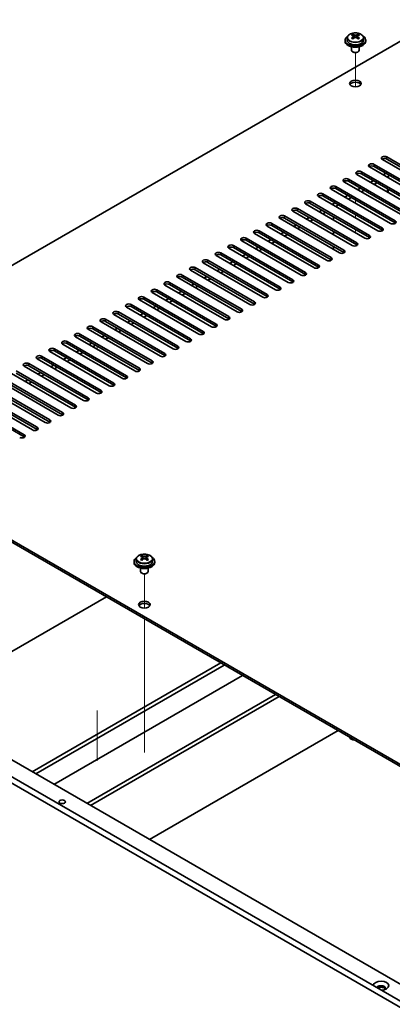
# Model space of a CAD drawing. Units: millimetres. Extents: x 72 to 10298, y 40 to 1586.
# Drawn here: x 1386 to 1530, y 478 to 859 of the extents above; entities that cross this region are included whole.
import ezdxf

# ---------------------------------------------------------------- set-up
doc = ezdxf.new("R2010")
doc.units = ezdxf.units.MM
doc.header["$LTSCALE"] = 5
for name, color, linetype, lineweight in [('Tweak Trail (ISO)', 7, 'Continuous', 18), ('Visible (ISO)', 7, 'Continuous', 35), ('Visible Narrow (ISO)', 7, 'Continuous', 25)]:
    doc.layers.add(name, color=color, linetype=linetype, lineweight=lineweight)

msp = doc.modelspace()

# ---------------------------------------------------------------- linework, layer by layer
at = {"layer": 'Tweak Trail (ISO)'}
for p, q in [((1516.0833, 833.2796), (1516.0833, 846.5127)), ((1516.0833, 833.2796), (1516.0833, 846.5127)), ((1516.0833, 788.2425), (1516.0833, 789.4672)), ((1516.0833, 788.2425), (1516.0833, 789.4672)), ((1516.0833, 782.527), (1516.0833, 783.7518)), ((1516.0833, 782.527), (1516.0833, 783.7518)), ((1516.0833, 777.2836), (1516.0833, 778.0363)), ((1516.0833, 777.628), (1516.0833, 778.0363)), ((1416.099, 731.659), (1416.099, 732.8837)), ((1434.4125, 631.4009), (1434.4125, 644.6339)), ((1434.4125, 631.4009), (1434.4125, 644.6339)), ((1434.4125, 612.1472), (1434.4125, 627.1885)), ((1434.4125, 612.4916), (1434.4125, 627.1885)), ((1434.4125, 596.1617), (1434.4125, 612.4916)), ((1434.4125, 595.8172), (1434.4125, 612.1472)), ((1434.4125, 575.7493), (1434.4125, 596.1617)), ((1434.4125, 575.4048), (1434.4125, 595.8172)), ((1416.099, 591.6641), (1416.099, 572.238))]:
    msp.add_line(p, q, dxfattribs=at)
at = {"layer": 'Visible (ISO)'}
for p, q in [((1547.9031, 859.2777), (1290.8698, 710.8794)), ((1512.0833, 851.3169), (1512.0833, 850.9086)), ((1512.9333, 852.2702), (1512.9333, 851.3169)), ((1515.0291, 851.786), (1515.0368, 851.7904)), ((1515.0368, 853.1014), (1515.0368, 853.5938)), ((1515.2498, 852.8759), (1515.5601, 852.6967)), ((1515.2535, 852.0925), (1515.2535, 852.8336)), ((1516.6066, 852.6967), (1516.9168, 852.8759)), ((1516.9131, 852.0925), (1516.9131, 852.8336)), ((1517.1298, 853.1014), (1517.1298, 853.5938)), ((1517.1298, 851.7904), (1517.1375, 851.786)), ((1519.2333, 852.2702), (1519.2333, 851.3169)), ((1520.0833, 851.3169), (1520.0833, 850.9086)), ((1514.5833, 848.7677), (1514.5833, 847.4385)), ((1515.1994, 846.7241), (1515.0227, 846.8261)), ((1516.9672, 846.7241), (1517.144, 846.8261)), ((1517.5833, 848.7677), (1517.5833, 847.4385)), ((1549.4941, 791.8147), (1526.5131, 805.0827)), ((1528.2809, 806.1034), (1551.2619, 792.8353)), ((1551.2619, 792.0188), (1528.2809, 805.2869)), ((1544.5444, 788.9569), (1521.5634, 802.225)), ((1523.3312, 803.2456), (1546.3121, 789.9775)), ((1546.3121, 789.1611), (1523.3312, 802.4291)), ((1513.4317, 797.5301), (1536.4126, 784.2621)), ((1539.5946, 786.0992), (1516.6136, 799.3673)), ((1518.3814, 800.3879), (1541.3624, 787.1198)), ((1541.3624, 786.3033), (1518.3814, 799.5714)), ((1527.9274, 799.7755), (1526.8667, 799.1631)), ((1529.3416, 798.959), (1528.2809, 798.3466)), ((1529.6951, 780.3837), (1506.7142, 793.6518)), ((1508.4819, 794.6724), (1531.4629, 781.4043)), ((1531.4629, 780.5878), (1508.4819, 793.8559)), ((1534.6449, 783.2415), (1511.6639, 796.5095)), ((1536.4126, 783.4456), (1513.4317, 796.7136)), ((1518.0279, 794.06), (1516.9672, 793.4477)), ((1522.9776, 796.9178), (1521.9169, 796.3054)), ((1524.3918, 796.1013), (1523.3312, 795.4889)), ((1528.5183, 793.7188), (1528.5183, 792.4941)), ((1524.7454, 777.526), (1501.7644, 790.794)), ((1503.5322, 791.8147), (1526.5131, 778.5466)), ((1526.5131, 777.7301), (1503.5322, 790.9982)), ((1513.0781, 791.2023), (1512.0175, 790.5899)), ((1514.4923, 790.3858), (1513.4317, 789.7734)), ((1519.4421, 793.2435), (1518.3814, 792.6312)), ((1493.6327, 786.0992), (1516.6136, 772.8311)), ((1519.7956, 774.6682), (1496.8147, 787.9363)), ((1498.5824, 788.9569), (1521.5634, 775.6889)), ((1521.5634, 774.8724), (1498.5824, 788.1404)), ((1508.1284, 788.3446), (1507.0677, 787.7322)), ((1509.5426, 787.5281), (1508.4819, 786.9157)), ((1509.8961, 768.9528), (1486.9152, 782.2208)), ((1488.6829, 783.2415), (1511.6639, 769.9734)), ((1511.6639, 769.1569), (1488.6829, 782.425)), ((1514.8459, 771.8105), (1491.8649, 785.0786)), ((1516.6136, 772.0146), (1493.6327, 785.2827)), ((1498.2289, 782.6291), (1497.1682, 782.0167)), ((1503.1786, 785.4868), (1502.118, 784.8744)), ((1504.5928, 784.6703), (1503.5322, 784.0579)), ((1507.5627, 781.7309), (1507.5627, 782.9557)), ((1504.9464, 766.095), (1481.9654, 779.3631)), ((1483.7332, 780.3837), (1506.7142, 767.1156)), ((1506.7142, 766.2991), (1483.7332, 779.5672)), ((1493.2791, 779.7713), (1492.2185, 779.159)), ((1494.6933, 778.9548), (1493.6327, 778.3425)), ((1499.6431, 781.8126), (1498.5824, 781.2002)), ((1473.8337, 774.6682), (1496.8147, 761.4002)), ((1499.9966, 763.2373), (1477.0157, 776.5054)), ((1478.7834, 777.526), (1501.7644, 764.2579)), ((1501.7644, 763.4414), (1478.7834, 776.7095)), ((1488.3294, 776.9136), (1487.2687, 776.3012)), ((1489.7436, 776.0971), (1488.6829, 775.4847)), ((1507.5627, 776.0155), (1507.5627, 777.2402)), ((1490.0971, 757.5218), (1467.1162, 770.7899)), ((1468.8839, 771.8105), (1491.8649, 758.5424)), ((1491.8649, 757.7259), (1468.8839, 770.994)), ((1495.0469, 760.3795), (1472.0659, 773.6476)), ((1496.8147, 760.5837), (1473.8337, 773.8517)), ((1478.4299, 771.1981), (1477.3692, 770.5858)), ((1479.8441, 770.3816), (1478.7834, 769.7693)), ((1483.3796, 774.0559), (1482.319, 773.4435)), ((1484.7938, 773.2394), (1483.7332, 772.627)), ((1507.5627, 770.3), (1507.5627, 771.5247)), ((1485.1474, 754.6641), (1462.1664, 767.9321)), ((1463.9342, 768.9528), (1486.9152, 755.6847)), ((1486.9152, 754.8682), (1463.9342, 768.1363)), ((1473.4801, 768.3404), (1472.4195, 767.728)), ((1474.8943, 767.5239), (1473.8337, 766.9115)), ((1454.0347, 763.2373), (1477.0157, 749.9692)), ((1480.1976, 751.8063), (1457.2167, 765.0744)), ((1458.9844, 766.095), (1481.9654, 752.827)), ((1481.9654, 752.0105), (1458.9844, 765.2785)), ((1468.5304, 765.4826), (1467.4697, 764.8703)), ((1469.9446, 764.6662), (1468.8839, 764.0538)), ((1470.2982, 746.0909), (1447.3172, 759.3589)), ((1449.0849, 760.3795), (1472.0659, 747.1115)), ((1472.0659, 746.295), (1449.0849, 759.563)), ((1475.2479, 748.9486), (1452.2669, 762.2167)), ((1477.0157, 749.1527), (1454.0347, 762.4208)), ((1458.6309, 759.7672), (1457.5702, 759.1548)), ((1460.0451, 758.9507), (1458.9844, 758.3383)), ((1463.5806, 762.6249), (1462.52, 762.0125)), ((1464.9949, 761.8084), (1463.9342, 761.196)), ((1465.3484, 743.2331), (1442.3674, 756.5012)), ((1444.1352, 757.5218), (1467.1162, 744.2537)), ((1467.1162, 743.4372), (1444.1352, 756.7053)), ((1453.6811, 756.9094), (1452.6205, 756.2971)), ((1455.0954, 756.0929), (1454.0347, 755.4806)), ((1434.2357, 751.8063), (1457.2167, 738.5383)), ((1460.3987, 740.3754), (1437.4177, 753.6434)), ((1439.1855, 754.6641), (1462.1664, 741.396)), ((1462.1664, 740.5795), (1439.1855, 753.8476)), ((1448.7314, 754.0517), (1447.6707, 753.4393)), ((1450.1456, 753.2352), (1449.0849, 752.6228)), ((1450.4992, 734.6599), (1427.5182, 747.928)), ((1429.286, 748.9486), (1452.2669, 735.6805)), ((1452.2669, 734.864), (1429.286, 748.1321)), ((1455.4489, 737.5176), (1432.4679, 750.7857)), ((1457.2167, 737.7218), (1434.2357, 750.9898)), ((1438.8319, 748.3362), (1437.7712, 747.7238)), ((1440.2461, 747.5197), (1439.1855, 746.9074)), ((1443.7816, 751.194), (1442.721, 750.5816)), ((1445.1959, 750.3775), (1444.1352, 749.7651)), ((1445.5494, 731.8022), (1422.5684, 745.0702)), ((1424.3362, 746.0909), (1447.3172, 732.8228)), ((1447.3172, 732.0063), (1424.3362, 745.2744)), ((1433.8822, 745.4785), (1432.8215, 744.8661)), ((1435.2964, 744.662), (1434.2357, 744.0496)), ((1414.4367, 740.3754), (1437.4177, 727.1073)), ((1440.5997, 728.9444), (1417.6187, 742.2125)), ((1419.3865, 743.2331), (1442.3674, 729.965)), ((1442.3674, 729.1486), (1419.3865, 742.4166)), ((1428.9324, 742.6207), (1427.8717, 742.0084)), ((1430.3466, 741.8042), (1429.286, 741.1919)), ((1430.7002, 723.229), (1407.7192, 736.497)), ((1409.487, 737.5176), (1432.4679, 724.2496)), ((1432.4679, 723.4331), (1409.487, 736.7011)), ((1435.6499, 726.0867), (1412.669, 739.3548)), ((1437.4177, 726.2908), (1414.4367, 739.5589)), ((1419.0329, 736.9053), (1417.9723, 736.2929)), ((1420.4471, 736.0888), (1419.3865, 735.4764)), ((1423.9827, 739.763), (1422.922, 739.1506)), ((1425.3969, 738.9465), (1424.3362, 738.3341)), ((1425.7504, 720.3712), (1402.7695, 733.6393)), ((1404.5372, 734.6599), (1427.5182, 721.3918)), ((1427.5182, 720.5753), (1404.5372, 733.8434)), ((1414.0832, 734.0475), (1413.0225, 733.4352)), ((1415.4974, 733.231), (1414.4367, 732.6187)), ((1394.6377, 728.9444), (1417.6187, 715.6764)), ((1420.8007, 717.5135), (1397.8197, 730.7815)), ((1399.5875, 731.8022), (1422.5684, 718.5341)), ((1422.5684, 717.7176), (1399.5875, 730.9857)), ((1409.1334, 731.1898), (1408.0728, 730.5774)), ((1410.5476, 730.3733), (1409.487, 729.7609)), ((1410.9012, 711.798), (1387.9202, 725.0661)), ((1389.688, 726.0867), (1412.669, 712.8186)), ((1412.669, 712.0021), (1389.688, 725.2702)), ((1415.8509, 714.6557), (1392.87, 727.9238)), ((1417.6187, 714.8599), (1394.6377, 728.1279)), ((1399.2339, 725.4743), (1398.1733, 724.8619)), ((1400.6481, 724.6578), (1399.5875, 724.0454)), ((1404.1837, 728.3321), (1403.123, 727.7197)), ((1405.5979, 727.5156), (1404.5372, 726.9032)), ((1405.9514, 708.9403), (1382.9705, 722.2083)), ((1384.7382, 723.229), (1407.7192, 709.9609)), ((1407.7192, 709.1444), (1384.7382, 722.4125)), ((1394.2842, 722.6166), (1393.2235, 722.0042)), ((1395.6984, 721.8001), (1394.6377, 721.1877)), ((1374.8387, 717.5135), (1397.8197, 704.2454)), ((1401.0017, 706.0825), (1378.0207, 719.3506)), ((1379.7885, 720.3712), (1402.7695, 707.1031)), ((1402.7695, 706.2866), (1379.7885, 719.5547)), ((1389.3344, 719.7588), (1388.2738, 719.1465)), ((1390.7486, 718.9423), (1389.688, 718.33)), ((1391.1022, 700.367), (1368.1212, 713.6351)), ((1369.889, 714.6557), (1392.87, 701.3877)), ((1392.87, 700.5712), (1369.889, 713.8392)), ((1396.0519, 703.2248), (1373.071, 716.4929)), ((1397.8197, 703.4289), (1374.8387, 716.697)), ((1290.8698, 710.8794), (1569.8234, 549.8255)), ((1569.8234, 549.009), (1290.8698, 710.0629)), ((1364.9392, 711.798), (1387.9202, 698.5299)), ((1387.9202, 697.7134), (1364.9392, 710.9815)), ((1566.8536, 457.4389), (1225.6039, 654.4595)), ((1227.7252, 655.6843), (1568.9749, 458.6636)), ((1430.4125, 649.4381), (1430.4125, 649.0298)), ((1431.2625, 650.3914), (1431.2625, 649.4381)), ((1433.3583, 649.9072), (1433.366, 649.9116)), ((1433.366, 651.2226), (1433.366, 651.715)), ((1433.579, 650.9971), (1433.8892, 650.818)), ((1433.5827, 650.2137), (1433.5827, 650.9548)), ((1434.9357, 650.818), (1435.246, 650.9971)), ((1435.2423, 650.2137), (1435.2423, 650.9548)), ((1435.459, 651.2226), (1435.459, 651.715)), ((1435.459, 649.9116), (1435.4667, 649.9072)), ((1437.5625, 650.3914), (1437.5625, 649.4381)), ((1438.4125, 649.4381), (1438.4125, 649.0298)), ((1432.9125, 646.889), (1432.9125, 645.5597)), ((1433.5286, 644.8453), (1433.3518, 644.9473)), ((1435.2964, 644.8453), (1435.4731, 644.9473)), ((1435.9125, 646.889), (1435.9125, 645.5597)), ((1276.3741, 634.1288), (1537.2965, 483.4851)), ((1346.6959, 593.5285), (1419.7047, 635.6801)), ((1390.9254, 567.9925), (1463.9342, 610.1442)), ((1392.3396, 567.176), (1465.3484, 609.3277)), ((1472.4195, 605.2452), (1399.4107, 563.0936)), ((1412.1386, 555.7451), (1485.1474, 597.8967)), ((1413.5528, 554.9286), (1486.5616, 597.0802)), ((1509.3658, 583.9142), (1436.357, 541.7626))]:
    msp.add_line(p, q, dxfattribs=at)
for centre, major_axis, start_param, end_param in [((1516.0833, 851.3169), (-4, 0), 5.561933, 10.14603027), ((1516.0833, 850.9086), (-4, 0), 0, 3.14159265), ((1516.0833, 851.3169), (3.15, 0), 3.14159265, 6.28318531), ((1514.7752, 846.9688), (3.9687, 6.8741), 0.73876697, 0.83202936), ((1515.8217, 846.0625), (-4.0709, 7.051), 5.63454626, 5.72701128), ((1515.8217, 846.3646), (4.0709, 7.051), 0.92215728, 1.0146223), ((1514.7752, 845.4583), (-3.9687, 6.8741), 5.45115595, 5.54441834), ((1516.3449, 846.3646), (4.0709, -7.051), 2.49295361, 2.58541863), ((1516.3449, 846.0625), (-4.0709, -7.051), 4.06374993, 4.15621495), ((1514.5135, 852.0925), (-0.74, 0), 2.35619449, 2.44398716), ((1514.5135, 852.0925), (0.74, 0), 5.76428617, 6.28318531), ((1516.0833, 852.9988), (-0.74, 0), 0.78539816, 2.35619449), ((1515.8217, 846.3646), (4.0709, 7.051), 0.55617403, 0.64863905), ((1515.8217, 846.0625), (-4.0709, 7.051), 5.26856301, 5.36102803), ((1517.6531, 852.0925), (-0.74, 0), 0, 0.51889914), ((1517.6531, 852.0925), (-0.74, 0), 0.69760549, 0.78539816), ((1517.3915, 846.9688), (3.9687, -6.8741), 2.3095633, 2.40282568), ((1516.3449, 846.0625), (-4.0709, -7.051), 3.69776668, 3.7902317), ((1516.3449, 846.3646), (4.0709, -7.051), 2.12697035, 2.21943537), ((1517.3915, 845.4583), (-3.9687, -6.8741), 3.88035962, 3.97362201), ((1516.0833, 847.4385), (-1.5, 0), 0, 3.14159265), ((1516.0833, 847.2344), (-1.25, 0), 0.78539816, 2.35619449), ((1516.0833, 833.7622), (2.25, 0), 0.31968726, 2.82190539), ((1527.397, 805.593), (-1.25, 0), 3.92699082, 7.06858347), ((1527.397, 804.7765), (-1.25, 0), 3.92699082, 5.68192109), ((1522.4473, 802.7353), (-1.25, 0), 3.92699082, 7.06858347), ((1522.4473, 801.9188), (-1.25, 0), 3.92699082, 5.68192109), ((1512.5478, 797.0198), (-1.25, 0), 3.92699082, 7.06858347), ((1517.4975, 799.8776), (-1.25, 0), 3.92699082, 7.06858347), ((1517.4975, 799.0611), (-1.25, 0), 3.92699082, 5.68192109), ((1507.598, 794.1621), (-1.25, 0), 3.92699082, 7.06858347), ((1507.598, 793.3456), (-1.25, 0), 3.92699082, 5.68192109), ((1512.5478, 796.2033), (-1.25, 0), 3.92699082, 5.68192109), ((1502.6483, 791.3044), (-1.25, 0), 3.92699082, 7.06858347), ((1502.6483, 790.4879), (-1.25, 0), 3.92699082, 5.68192109), ((1492.7488, 785.5889), (-1.25, 0), 3.92699082, 7.06858347), ((1497.6985, 788.4466), (-1.25, 0), 3.92699082, 7.06858347), ((1497.6985, 787.6301), (-1.25, 0), 3.92699082, 5.68192109), ((1487.799, 782.7311), (-1.25, 0), 3.92699082, 7.06858347), ((1487.799, 781.9146), (-1.25, 0), 3.92699082, 5.68192109), ((1492.7488, 784.7724), (-1.25, 0), 3.92699082, 5.68192109), ((1482.8493, 779.8734), (-1.25, 0), 3.92699082, 7.06858347), ((1482.8493, 779.0569), (-1.25, 0), 3.92699082, 5.68192109), ((1525.6293, 778.0363), (1.25, 0), 3.92699082, 7.06858347), ((1530.579, 780.894), (1.25, 0), 3.92699082, 7.06858347), ((1472.9498, 774.1579), (-1.25, 0), 3.92699082, 7.06858347), ((1477.8996, 777.0157), (-1.25, 0), 3.92699082, 7.06858347), ((1477.8996, 776.1992), (-1.25, 0), 3.92699082, 5.68192109), ((1520.6795, 775.1785), (1.25, 0), 3.92699082, 7.06858347), ((1520.6795, 774.362), (-1.25, 0), 3.74285687, 3.92699082), ((1525.6293, 777.2198), (-1.25, 0), 3.74285687, 3.92699082), ((1468.0001, 771.3002), (-1.25, 0), 3.92699082, 7.06858347), ((1468.0001, 770.4837), (-1.25, 0), 3.92699082, 5.68192109), ((1472.9498, 773.3414), (-1.25, 0), 3.92699082, 5.68192109), ((1515.7298, 772.3208), (1.25, 0), 3.92699082, 7.06858347), ((1515.7298, 771.5043), (-1.25, 0), 3.74285687, 3.92699082), ((1463.0503, 768.4424), (-1.25, 0), 3.92699082, 7.06858347), ((1463.0503, 767.626), (-1.25, 0), 3.92699082, 5.68192109), ((1505.8303, 766.6053), (1.25, 0), 3.92699082, 7.06858347), ((1510.78, 769.4631), (1.25, 0), 3.92699082, 7.06858347), ((1510.78, 768.6466), (-1.25, 0), 3.74285687, 3.92699082), ((1453.1508, 762.727), (-1.25, 0), 3.92699082, 7.06858347), ((1458.1006, 765.5847), (-1.25, 0), 3.92699082, 7.06858347), ((1458.1006, 764.7682), (-1.25, 0), 3.92699082, 5.68192109), ((1500.8805, 763.7476), (1.25, 0), 3.92699082, 7.06858347), ((1500.8805, 762.9311), (-1.25, 0), 3.74285687, 3.92699082), ((1505.8303, 765.7888), (-1.25, 0), 3.74285687, 3.92699082), ((1448.2011, 759.8692), (-1.25, 0), 3.92699082, 7.06858347), ((1448.2011, 759.0527), (-1.25, 0), 3.92699082, 5.68192109), ((1453.1508, 761.9105), (-1.25, 0), 3.92699082, 5.68192109), ((1495.9308, 760.8899), (1.25, 0), 3.92699082, 7.06858347), ((1495.9308, 760.0734), (-1.25, 0), 3.74285687, 3.92699082), ((1443.2513, 757.0115), (-1.25, 0), 3.92699082, 7.06858347), ((1443.2513, 756.195), (-1.25, 0), 3.92699082, 5.68192109), ((1486.0313, 755.1744), (1.25, 0), 3.92699082, 7.06858347), ((1490.981, 758.0321), (1.25, 0), 3.92699082, 7.06858347), ((1490.981, 757.2156), (-1.25, 0), 3.74285687, 3.92699082), ((1433.3518, 751.296), (-1.25, 0), 3.92699082, 7.06858347), ((1438.3016, 754.1538), (-1.25, 0), 3.92699082, 7.06858347), ((1438.3016, 753.3373), (-1.25, 0), 3.92699082, 5.68192109), ((1481.0815, 752.3166), (1.25, 0), 3.92699082, 7.06858347), ((1481.0815, 751.5001), (-1.25, 0), 3.74285687, 3.92699082), ((1486.0313, 754.3579), (-1.25, 0), 3.74285687, 3.92699082), ((1428.4021, 748.4383), (-1.25, 0), 3.92699082, 7.06858347), ((1428.4021, 747.6218), (-1.25, 0), 3.92699082, 5.68192109), ((1433.3518, 750.4795), (-1.25, 0), 3.92699082, 5.68192109), ((1476.1318, 749.4589), (1.25, 0), 3.92699082, 7.06858347), ((1476.1318, 748.6424), (-1.25, 0), 3.74285687, 3.92699082), ((1423.4523, 745.5805), (-1.25, 0), 3.92699082, 7.06858347), ((1423.4523, 744.764), (-1.25, 0), 3.92699082, 5.68192109), ((1466.2323, 743.7434), (1.25, 0), 3.92699082, 7.06858347), ((1471.182, 746.6012), (1.25, 0), 3.92699082, 7.06858347), ((1471.182, 745.7847), (-1.25, 0), 3.74285687, 3.92699082), ((1413.5528, 739.8651), (-1.25, 0), 3.92699082, 7.06858347), ((1418.5026, 742.7228), (-1.25, 0), 3.92699082, 7.06858347), ((1418.5026, 741.9063), (-1.25, 0), 3.92699082, 5.68192109), ((1461.2825, 740.8857), (1.25, 0), 3.92699082, 7.06858347), ((1461.2825, 740.0692), (-1.25, 0), 3.74285687, 3.92699082), ((1466.2323, 742.9269), (-1.25, 0), 3.74285687, 3.92699082), ((1408.6031, 737.0073), (-1.25, 0), 3.92699082, 7.06858347), ((1408.6031, 736.1908), (-1.25, 0), 3.92699082, 5.68192109), ((1413.5528, 739.0486), (-1.25, 0), 3.92699082, 5.68192109), ((1456.3328, 738.028), (1.25, 0), 3.92699082, 7.06858347), ((1456.3328, 737.2115), (-1.25, 0), 3.74285687, 3.92699082), ((1403.6533, 734.1496), (-1.25, 0), 3.92699082, 7.06858347), ((1403.6533, 733.3331), (-1.25, 0), 3.92699082, 5.68192109), ((1446.4333, 732.3125), (1.25, 0), 3.92699082, 7.06858347), ((1451.383, 735.1702), (1.25, 0), 3.92699082, 7.06858347), ((1451.383, 734.3537), (-1.25, 0), 3.74285687, 3.92699082), ((1393.7538, 728.4341), (-1.25, 0), 3.92699082, 7.06858347), ((1398.7036, 731.2919), (-1.25, 0), 3.92699082, 7.06858347), ((1398.7036, 730.4754), (-1.25, 0), 3.92699082, 5.68192109), ((1441.4836, 729.4547), (1.25, 0), 3.92699082, 7.06858347), ((1441.4836, 728.6382), (-1.25, 0), 3.74285687, 3.92699082), ((1446.4333, 731.496), (-1.25, 0), 3.74285687, 3.92699082), ((1388.8041, 725.5764), (-1.25, 0), 3.92699082, 7.06858347), ((1388.8041, 724.7599), (-1.25, 0), 3.92699082, 5.68192109), ((1393.7538, 727.6176), (-1.25, 0), 3.92699082, 5.68192109), ((1436.5338, 726.597), (1.25, 0), 3.92699082, 7.06858347), ((1436.5338, 725.7805), (-1.25, 0), 3.74285687, 3.92699082), ((1426.6343, 720.8815), (1.25, 0), 3.92699082, 7.06858347), ((1431.5841, 723.7393), (1.25, 0), 3.92699082, 7.06858347), ((1431.5841, 722.9228), (-1.25, 0), 3.74285687, 3.92699082), ((1421.6846, 718.0238), (1.25, 0), 3.92699082, 7.06858347), ((1421.6846, 717.2073), (-1.25, 0), 3.74285687, 3.92699082), ((1426.6343, 720.065), (-1.25, 0), 3.74285687, 3.92699082), ((1416.7348, 715.166), (1.25, 0), 3.92699082, 7.06858347), ((1416.7348, 714.3496), (-1.25, 0), 3.74285687, 3.92699082), ((1406.8353, 709.4506), (1.25, 0), 3.92699082, 7.06858347), ((1411.7851, 712.3083), (1.25, 0), 3.92699082, 7.06858347), ((1411.7851, 711.4918), (-1.25, 0), 3.74285687, 3.92699082), ((1401.8856, 706.5928), (1.25, 0), 3.92699082, 7.06858347), ((1401.8856, 705.7763), (-1.25, 0), 3.74285687, 3.92699082), ((1406.8353, 708.6341), (-1.25, 0), 3.74285687, 3.92699082), ((1396.9358, 703.7351), (1.25, 0), 3.92699082, 7.06858347), ((1396.9358, 702.9186), (-1.25, 0), 3.74285687, 3.92699082), ((1387.0363, 698.0196), (1.25, 0), 3.92699082, 7.06858347), ((1391.9861, 700.8774), (1.25, 0), 3.92699082, 7.06858347), ((1391.9861, 700.0609), (-1.25, 0), 3.74285687, 3.92699082), ((1387.0363, 697.2031), (-1.25, 0), 3.74285687, 3.92699082), ((1434.4125, 649.4381), (-4, 0), 5.561933, 10.14603027), ((1434.4125, 649.0298), (-4, 0), 0, 3.14159265), ((1434.4125, 649.4381), (3.15, 0), 3.14159265, 6.28318531), ((1433.1043, 645.09), (3.9687, 6.8741), 0.73876697, 0.83202936), ((1434.1509, 644.1837), (-4.0709, 7.051), 5.63454626, 5.72701128), ((1434.1509, 644.4858), (4.0709, 7.051), 0.92215728, 1.0146223), ((1433.1043, 643.5795), (-3.9687, 6.8741), 5.45115595, 5.54441834), ((1434.6741, 644.4858), (4.0709, -7.051), 2.49295361, 2.58541863), ((1434.6741, 644.1837), (-4.0709, -7.051), 4.06374993, 4.15621495), ((1432.8427, 650.2137), (-0.74, 0), 2.35619449, 2.44398716), ((1432.8427, 650.2137), (0.74, 0), 5.76428617, 6.28318531), ((1434.4125, 651.1201), (-0.74, 0), 0.78539816, 2.35619449), ((1434.1509, 644.4858), (4.0709, 7.051), 0.55617403, 0.64863905), ((1434.1509, 644.1837), (-4.0709, 7.051), 5.26856301, 5.36102803), ((1435.9823, 650.2137), (-0.74, 0), 0, 0.51889914), ((1435.9823, 650.2137), (-0.74, 0), 0.69760549, 0.78539816), ((1435.7206, 645.09), (3.9687, -6.8741), 2.3095633, 2.40282568), ((1434.6741, 644.1837), (-4.0709, -7.051), 3.69776668, 3.7902317), ((1434.6741, 644.4858), (4.0709, -7.051), 2.12697035, 2.21943537), ((1435.7206, 643.5795), (-3.9687, -6.8741), 3.88035962, 3.97362201), ((1434.4125, 645.5597), (-1.5, 0), 0, 3.14159265), ((1434.4125, 645.3556), (-1.25, 0), 0.78539816, 2.35619449), ((1434.4125, 631.8834), (2.25, 0), 0.31968726, 2.82190539), ((1516.0833, 581.4647), (-2.25, 0), 0.10572434, 1.46507198), ((1516.0833, 580.6482), (-2.25, 0), 5.83762405, 5.96349805), ((1525.9828, 485.1181), (-3, 0), 1.62646683, 6.2275148), ((1525.9828, 484.0975), (1.75, 0), 5.81129743, 9.08229084), ((1525.9828, 483.4851), (1.75, 0), 0.30788709, 2.35619449)]:
    msp.add_ellipse(centre, major_axis=major_axis, ratio=0.57735027, start_param=start_param, end_param=end_param, dxfattribs=at)
for centre, major_axis in [((1516.0833, 834.5787), (-2.25, 0)), ((1434.4125, 632.6999), (-2.25, 0)), ((1402.5927, 556.3575), (-1.2295, 0))]:
    msp.add_ellipse(centre, major_axis=major_axis, ratio=0.57735027, dxfattribs=at)
for points, knots in [([(1512.9333, 852.2702), (1512.9333, 852.4646), (1512.9835, 852.6584), (1513.1781, 853.0306), (1513.3267, 853.2078), (1513.7118, 853.5312), (1513.9528, 853.6756), (1514.4988, 853.9117), (1514.8041, 854.003), (1515.4463, 854.1238), (1515.7829, 854.1535), (1516.4545, 854.149), (1516.7893, 854.115), (1517.4251, 853.9861), (1517.726, 853.8913), (1518.2645, 853.6479), (1518.5019, 853.4992), (1518.8855, 853.1603), (1519.0326, 852.9699), (1519.1959, 852.6062), (1519.2333, 852.4383), (1519.2333, 852.2702)], [5.49778714, 5.49778714, 5.49778714, 5.49778714, 5.79094522, 5.79094522, 6.09996062, 6.09996062, 6.42572043, 6.42572043, 6.7535856, 6.7535856, 7.08013516, 7.08013516, 7.40612231, 7.40612231, 7.73275181, 7.73275181, 8.06067531, 8.06067531, 8.38582545, 8.38582545, 8.6393798, 8.6393798, 8.6393798, 8.6393798]), ([(1515.0368, 852.4972), (1515.1021, 852.5453), (1515.1591, 852.6022), (1515.2348, 852.7194), (1515.2535, 852.7798), (1515.2535, 852.8875), (1515.2348, 852.9419), (1515.1591, 853.0351), (1515.1021, 853.074), (1515.0368, 853.1014)], [0.338363496, 0.338363496, 0.338363496, 0.338363496, 0.366348036, 0.366348036, 0.394332577, 0.394332577, 0.422317117, 0.422317117, 0.450301658, 0.450301658, 0.450301658, 0.450301658]), ([(1515.5601, 853.4035), (1515.6254, 853.3761), (1515.7084, 853.3523), (1515.8907, 853.3205), (1515.99, 853.3127), (1516.1766, 853.3127), (1516.2759, 853.3205), (1516.4583, 853.3523), (1516.5412, 853.3761), (1516.6066, 853.4035)], [0.225164225, 0.225164225, 0.225164225, 0.225164225, 0.253148765, 0.253148765, 0.281133306, 0.281133306, 0.309117846, 0.309117846, 0.337102387, 0.337102387, 0.337102387, 0.337102387]), ([(1516.6066, 852.1951), (1516.5412, 852.2432), (1516.4583, 852.2851), (1516.2759, 852.3408), (1516.1766, 852.3545), (1515.99, 852.3545), (1515.8907, 852.3408), (1515.7084, 852.2851), (1515.6254, 852.2432), (1515.5601, 852.1951)], [0, 0, 0, 0, 0.027984541, 0.027984541, 0.055969081, 0.055969081, 0.083953622, 0.083953622, 0.111938162, 0.111938162, 0.111938162, 0.111938162]), ([(1517.1298, 853.1014), (1517.0645, 853.074), (1517.0075, 853.0351), (1516.9318, 852.9419), (1516.9131, 852.8875), (1516.9131, 852.7798), (1516.9318, 852.7194), (1517.0075, 852.6022), (1517.0645, 852.5453), (1517.1298, 852.4972)], [0.113199271, 0.113199271, 0.113199271, 0.113199271, 0.141183811, 0.141183811, 0.169168352, 0.169168352, 0.197152892, 0.197152892, 0.225137433, 0.225137433, 0.225137433, 0.225137433]), ([(1431.2625, 650.3914), (1431.2625, 650.5858), (1431.3127, 650.7796), (1431.5072, 651.1518), (1431.6559, 651.329), (1432.041, 651.6525), (1432.282, 651.7968), (1432.8279, 652.0329), (1433.1333, 652.1242), (1433.7755, 652.245), (1434.1121, 652.2747), (1434.7836, 652.2702), (1435.1184, 652.2362), (1435.7543, 652.1074), (1436.0552, 652.0125), (1436.5937, 651.7691), (1436.8311, 651.6205), (1437.2147, 651.2815), (1437.3618, 651.0911), (1437.525, 650.7274), (1437.5625, 650.5595), (1437.5625, 650.3914)], [5.49778714, 5.49778714, 5.49778714, 5.49778714, 5.79094522, 5.79094522, 6.09996062, 6.09996062, 6.42572043, 6.42572043, 6.7535856, 6.7535856, 7.08013516, 7.08013516, 7.40612231, 7.40612231, 7.73275181, 7.73275181, 8.06067531, 8.06067531, 8.38582545, 8.38582545, 8.6393798, 8.6393798, 8.6393798, 8.6393798]), ([(1433.366, 650.6184), (1433.4313, 650.6665), (1433.4883, 650.7234), (1433.564, 650.8407), (1433.5827, 650.901), (1433.5827, 651.0087), (1433.564, 651.0631), (1433.4883, 651.1564), (1433.4313, 651.1952), (1433.366, 651.2226)], [0.338363496, 0.338363496, 0.338363496, 0.338363496, 0.366348036, 0.366348036, 0.394332577, 0.394332577, 0.422317117, 0.422317117, 0.450301658, 0.450301658, 0.450301658, 0.450301658]), ([(1433.8892, 651.5247), (1433.9546, 651.4974), (1434.0375, 651.4735), (1434.2199, 651.4418), (1434.3192, 651.4339), (1434.5058, 651.4339), (1434.6051, 651.4418), (1434.7874, 651.4735), (1434.8704, 651.4974), (1434.9357, 651.5247)], [0.225164225, 0.225164225, 0.225164225, 0.225164225, 0.253148765, 0.253148765, 0.281133306, 0.281133306, 0.309117846, 0.309117846, 0.337102387, 0.337102387, 0.337102387, 0.337102387]), ([(1434.9357, 650.3163), (1434.8704, 650.3644), (1434.7874, 650.4063), (1434.6051, 650.462), (1434.5058, 650.4758), (1434.3192, 650.4758), (1434.2199, 650.462), (1434.0375, 650.4063), (1433.9546, 650.3644), (1433.8892, 650.3163)], [0, 0, 0, 0, 0.027984541, 0.027984541, 0.055969081, 0.055969081, 0.083953622, 0.083953622, 0.111938162, 0.111938162, 0.111938162, 0.111938162]), ([(1435.459, 651.2226), (1435.3937, 651.1952), (1435.3367, 651.1564), (1435.261, 651.0631), (1435.2423, 651.0087), (1435.2423, 650.901), (1435.261, 650.8407), (1435.3367, 650.7234), (1435.3937, 650.6665), (1435.459, 650.6184)], [0.113199271, 0.113199271, 0.113199271, 0.113199271, 0.141183811, 0.141183811, 0.169168352, 0.169168352, 0.197152892, 0.197152892, 0.225137433, 0.225137433, 0.225137433, 0.225137433])]:
    msp.add_open_spline(points, degree=3, knots=knots, dxfattribs=at)
at = {"layer": 'Visible Narrow (ISO)'}
for p, q in [((1515.0368, 851.7904), (1515.0368, 852.4972)), ((1515.5601, 852.6967), (1515.5601, 853.4035)), ((1516.6066, 853.4035), (1516.6066, 852.6967)), ((1517.1298, 852.4972), (1517.1298, 851.7904)), ((1528.2809, 805.2869), (1528.2809, 806.1034)), ((1523.3312, 802.4291), (1523.3312, 803.2456)), ((1513.4317, 796.7136), (1513.4317, 797.5301)), ((1518.3814, 799.5714), (1518.3814, 800.3879)), ((1508.4819, 793.8559), (1508.4819, 794.6724)), ((1528.8112, 793.5497), (1528.8112, 792.325)), ((1503.5322, 790.9982), (1503.5322, 791.8147)), ((1493.6327, 785.2827), (1493.6327, 786.0992)), ((1498.5824, 788.1404), (1498.5824, 788.9569)), ((1488.6829, 782.425), (1488.6829, 783.2415)), ((1483.7332, 779.5672), (1483.7332, 780.3837)), ((1526.5131, 777.7301), (1526.5131, 778.5466)), ((1473.8337, 773.8517), (1473.8337, 774.6682)), ((1478.7834, 776.7095), (1478.7834, 777.526)), ((1521.5634, 774.8724), (1521.5634, 775.6889)), ((1468.8839, 770.994), (1468.8839, 771.8105)), ((1516.6136, 772.0146), (1516.6136, 772.8311)), ((1463.9342, 768.1363), (1463.9342, 768.9528)), ((1506.7142, 766.2991), (1506.7142, 767.1156)), ((1511.6639, 769.1569), (1511.6639, 769.9734)), ((1454.0347, 762.4208), (1454.0347, 763.2373)), ((1458.9844, 765.2785), (1458.9844, 766.095)), ((1501.7644, 763.4414), (1501.7644, 764.2579)), ((1449.0849, 759.563), (1449.0849, 760.3795)), ((1496.8147, 760.5837), (1496.8147, 761.4002)), ((1444.1352, 756.7053), (1444.1352, 757.5218)), ((1486.9152, 754.8682), (1486.9152, 755.6847)), ((1491.8649, 757.7259), (1491.8649, 758.5424)), ((1434.2357, 750.9898), (1434.2357, 751.8063)), ((1439.1855, 753.8476), (1439.1855, 754.6641)), ((1481.9654, 752.0105), (1481.9654, 752.827)), ((1429.286, 748.1321), (1429.286, 748.9486)), ((1477.0157, 749.1527), (1477.0157, 749.9692)), ((1424.3362, 745.2744), (1424.3362, 746.0909)), ((1467.1162, 743.4372), (1467.1162, 744.2537)), ((1472.0659, 746.295), (1472.0659, 747.1115)), ((1414.4367, 739.5589), (1414.4367, 740.3754)), ((1419.3865, 742.4166), (1419.3865, 743.2331)), ((1462.1664, 740.5795), (1462.1664, 741.396)), ((1409.487, 736.7011), (1409.487, 737.5176)), ((1457.2167, 737.7218), (1457.2167, 738.5383)), ((1404.5372, 733.8434), (1404.5372, 734.6599)), ((1447.3172, 732.0063), (1447.3172, 732.8228)), ((1452.2669, 734.864), (1452.2669, 735.6805)), ((1394.6377, 728.1279), (1394.6377, 728.9444)), ((1399.5875, 730.9857), (1399.5875, 731.8022)), ((1442.3674, 729.1486), (1442.3674, 729.965)), ((1389.688, 725.2702), (1389.688, 726.0867)), ((1437.4177, 726.2908), (1437.4177, 727.1073)), ((1427.5182, 720.5753), (1427.5182, 721.3918)), ((1432.4679, 723.4331), (1432.4679, 724.2496)), ((1422.5684, 717.7176), (1422.5684, 718.5341)), ((1417.6187, 714.8599), (1417.6187, 715.6764)), ((1407.7192, 709.1444), (1407.7192, 709.9609)), ((1412.669, 712.0021), (1412.669, 712.8186)), ((1402.7695, 706.2866), (1402.7695, 707.1031)), ((1397.8197, 703.4289), (1397.8197, 704.2454)), ((1387.9202, 697.7134), (1387.9202, 698.5299)), ((1392.87, 700.5712), (1392.87, 701.3877)), ((1433.366, 649.9116), (1433.366, 650.6184)), ((1433.8892, 650.818), (1433.8892, 651.5247)), ((1434.9357, 651.5247), (1434.9357, 650.818)), ((1435.459, 650.6184), (1435.459, 649.9116))]:
    msp.add_line(p, q, dxfattribs=at)
for centre in [(1516.0833, 852.2702), (1434.4125, 650.3914)]:
    msp.add_ellipse(centre, major_axis=(3.15, 0), ratio=0.57735027, start_param=3.14159265, end_param=6.28318531, dxfattribs=at)
for centre in [(1516.0833, 852.3822), (1434.4125, 650.5034)]:
    msp.add_ellipse(centre, major_axis=(-3.0575, 0), ratio=0.57735027, dxfattribs=at)

doc.saveas('drawing.dxf')
